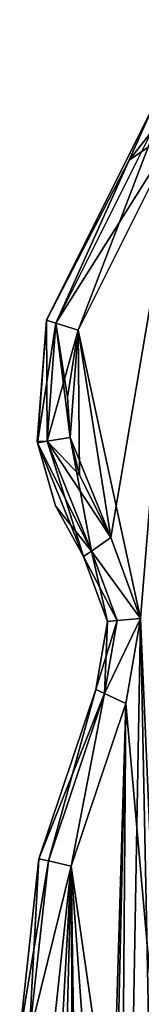
# Model space of a CAD drawing. Units: millimetres. Extents: x -344 to 466, y -458 to 337.
# Drawn here: x 138 to 157, y 84 to 232 of the extents above; entities that cross this region are included whole.
import ezdxf

# ---------------------------------------------------------------- set-up
doc = ezdxf.new("R2010")
doc.units = ezdxf.units.MM
doc.header["$LTSCALE"] = 65.185185
doc.layers.add('1', color=7, linetype='CONTINUOUS')

msp = doc.modelspace()

# ---------------------------------------------------------------- linework, layer by layer
at = {"layer": '1', "linetype": 'Continuous'}
for points in [[(171.58, 231.62, -11.21), (155, 210.54, -11.21), (162.77, 215.86, -9.75), (171.58, 231.62, -11.21)], [(171.58, 231.62, -11.21), (158.72, 218.79, -14.75), (155, 210.54, -11.21), (171.58, 231.62, -11.21)], [(142.55, 186.53, -23.75), (142.55, 186.53, -14.75), (158.72, 218.79, -14.75), (142.55, 186.53, -23.75)], [(155, 210.54, -11.21), (158.72, 218.79, -14.75), (142.55, 186.53, -14.75), (155, 210.54, -11.21)], [(158.72, 218.79, -23.75), (142.55, 186.53, -23.75), (158.72, 218.79, -14.75), (158.72, 218.79, -23.75)], [(143.95, 186.09, -27.29), (142.55, 186.53, -23.75), (158.72, 218.79, -23.75), (143.95, 186.09, -27.29)], [(143.95, 186.09, -27.29), (158.72, 218.79, -23.75), (159.96, 218, -27.29), (143.95, 186.09, -27.29)], [(143.95, 186.09, -27.29), (159.96, 218, -27.29), (147.32, 185.04, -28.75), (143.95, 186.09, -27.29)], [(159.96, 218, -27.29), (162.77, 215.86, -28.75), (147.32, 185.04, -28.75), (159.96, 218, -27.29)], [(143.95, 186.09, -11.21), (147.32, 185.04, -9.75), (162.77, 215.86, -9.75), (143.95, 186.09, -11.21)], [(155, 210.54, -11.21), (143.95, 186.09, -11.21), (162.77, 215.86, -9.75), (155, 210.54, -11.21)], [(152.21, 153.92, -28.75), (147.32, 185.04, -28.75), (162.77, 215.86, -28.75), (152.21, 153.92, -28.75)], [(162.77, 215.86, -9.75), (147.32, 185.04, -9.75), (156.69, 141.77, -9.75), (162.77, 215.86, -9.75)], [(156.69, 141.77, -28.75), (152.21, 153.92, -28.75), (162.77, 215.86, -28.75), (156.69, 141.77, -28.75)], [(156.69, 141.77, -28.75), (162.77, 215.86, -28.75), (161.28, -86.28, -28.75), (156.69, 141.77, -28.75)], [(162.77, 215.86, -9.75), (156.69, 141.77, -9.75), (159.91, 68.02, -9.75), (162.77, 215.86, -9.75)], [(155, 210.54, -11.21), (142.55, 186.53, -14.75), (143.95, 186.09, -11.21), (155, 210.54, -11.21)], [(141.19, 168.13, -23.75), (141.16, 168.3, -14.75), (142.55, 186.53, -14.75), (141.19, 168.13, -23.75)], [(142.64, 168.36, -11.21), (142.55, 186.53, -14.75), (141.16, 168.3, -14.75), (142.64, 168.36, -11.21)], [(141.19, 168.13, -23.75), (142.55, 186.53, -14.75), (142.55, 186.53, -23.75), (141.19, 168.13, -23.75)], [(143.95, 186.09, -27.29), (141.19, 168.13, -23.75), (142.55, 186.53, -23.75), (143.95, 186.09, -27.29)], [(142.64, 168.36, -11.21), (143.95, 186.09, -11.21), (142.55, 186.53, -14.75), (142.64, 168.36, -11.21)], [(142.64, 168.36, -27.29), (141.19, 168.13, -23.75), (143.95, 186.09, -27.29), (142.64, 168.36, -27.29)], [(142.64, 168.36, -27.29), (143.95, 186.09, -27.29), (147.32, 185.04, -28.75), (142.64, 168.36, -27.29)], [(142.64, 168.36, -11.21), (146.13, 168.92, -9.75), (143.95, 186.09, -11.21), (142.64, 168.36, -11.21)], [(142.64, 168.36, -27.29), (147.32, 185.04, -28.75), (146.13, 168.9, -28.75), (142.64, 168.36, -27.29)], [(143.95, 186.09, -11.21), (146.13, 168.92, -9.75), (145.7, 174.95, -9.75), (143.95, 186.09, -11.21)], [(143.95, 186.09, -11.21), (145.7, 174.95, -9.75), (147.32, 185.04, -9.75), (143.95, 186.09, -11.21)], [(147.32, 185.04, -9.75), (145.7, 174.95, -9.75), (146.13, 168.92, -9.75), (147.32, 185.04, -9.75)], [(152.21, 153.92, -28.75), (146.13, 168.9, -28.75), (147.32, 185.04, -28.75), (152.21, 153.92, -28.75)], [(147.32, 185.04, -9.75), (146.13, 168.92, -9.75), (147.49, 163.28, -9.75), (147.32, 185.04, -9.75)], [(147.32, 185.04, -9.75), (152.21, 153.92, -9.75), (156.69, 141.77, -9.75), (147.32, 185.04, -9.75)], [(147.32, 185.04, -9.75), (147.49, 163.28, -9.75), (152.21, 153.92, -9.75), (147.32, 185.04, -9.75)], [(142.64, 168.36, -11.21), (147.49, 163.28, -9.75), (146.13, 168.92, -9.75), (142.64, 168.36, -11.21)], [(149.32, 151.88, -27.29), (142.64, 168.36, -27.29), (146.13, 168.9, -28.75), (149.32, 151.88, -27.29)], [(149.32, 151.88, -27.29), (146.13, 168.9, -28.75), (152.21, 153.92, -28.75), (149.32, 151.88, -27.29)], [(142.64, 168.36, -11.21), (141.16, 168.3, -14.75), (141.19, 168.13, -14.75), (142.64, 168.36, -11.21)], [(141.19, 168.13, -23.75), (141.19, 168.13, -14.75), (141.16, 168.3, -14.75), (141.19, 168.13, -23.75)], [(149.32, 151.88, -11.21), (142.64, 168.36, -11.21), (141.19, 168.13, -14.75), (149.32, 151.88, -11.21)], [(142.64, 168.36, -27.29), (148.13, 151.04, -23.75), (141.19, 168.13, -23.75), (142.64, 168.36, -27.29)], [(148.13, 151.04, -23.75), (143.89, 158.65, -14.75), (141.19, 168.13, -14.75), (148.13, 151.04, -23.75)], [(149.32, 151.88, -11.21), (141.19, 168.13, -14.75), (143.89, 158.65, -14.75), (149.32, 151.88, -11.21)], [(141.19, 168.13, -23.75), (148.13, 151.04, -23.75), (141.19, 168.13, -14.75), (141.19, 168.13, -23.75)], [(142.64, 168.36, -11.21), (152.21, 153.92, -9.75), (147.49, 163.28, -9.75), (142.64, 168.36, -11.21)], [(149.32, 151.88, -11.21), (152.21, 153.92, -9.75), (142.64, 168.36, -11.21), (149.32, 151.88, -11.21)], [(149.32, 151.88, -27.29), (148.13, 151.04, -23.75), (142.64, 168.36, -27.29), (149.32, 151.88, -27.29)], [(148.13, 151.04, -23.75), (148.13, 151.04, -14.75), (143.89, 158.65, -14.75), (148.13, 151.04, -23.75)], [(149.32, 151.88, -11.21), (143.89, 158.65, -14.75), (148.13, 151.04, -14.75), (149.32, 151.88, -11.21)], [(149.32, 151.88, -27.29), (152.21, 153.92, -28.75), (156.69, 141.77, -28.75), (149.32, 151.88, -27.29)], [(149.32, 151.88, -11.21), (156.69, 141.77, -9.75), (152.21, 153.92, -9.75), (149.32, 151.88, -11.21)], [(153.17, 141.45, -11.21), (149.32, 151.88, -11.21), (148.13, 151.04, -14.75), (153.17, 141.45, -11.21)], [(149.32, 151.88, -27.29), (151.71, 141.32, -23.75), (148.13, 151.04, -23.75), (149.32, 151.88, -27.29)], [(151.71, 141.32, -23.75), (148.13, 151.04, -14.75), (148.13, 151.04, -23.75), (151.71, 141.32, -23.75)], [(151.71, 141.32, -23.75), (151.71, 141.32, -14.75), (148.13, 151.04, -14.75), (151.71, 141.32, -23.75)], [(153.17, 141.45, -11.21), (148.13, 151.04, -14.75), (151.71, 141.32, -14.75), (153.17, 141.45, -11.21)], [(153.17, 141.45, -27.29), (149.32, 151.88, -27.29), (156.69, 141.77, -28.75), (153.17, 141.45, -27.29)], [(153.17, 141.45, -11.21), (156.69, 141.77, -9.75), (149.32, 151.88, -11.21), (153.17, 141.45, -11.21)], [(153.17, 141.45, -27.29), (151.71, 141.32, -23.75), (149.32, 151.88, -27.29), (153.17, 141.45, -27.29)], [(153.17, 141.45, -27.29), (149.95, 131.1, -23.75), (151.71, 141.32, -23.75), (153.17, 141.45, -27.29)], [(151.28, 130.49, -27.29), (149.95, 131.1, -23.75), (153.17, 141.45, -27.29), (151.28, 130.49, -27.29)], [(149.95, 131.1, -23.75), (149.95, 131.1, -14.75), (151.71, 141.32, -14.75), (149.95, 131.1, -23.75)], [(151.28, 130.49, -11.21), (151.71, 141.32, -14.75), (149.95, 131.1, -14.75), (151.28, 130.49, -11.21)], [(151.71, 141.32, -23.75), (149.95, 131.1, -23.75), (151.71, 141.32, -14.75), (151.71, 141.32, -23.75)], [(151.28, 130.49, -27.29), (156.69, 141.77, -28.75), (154.49, 129.01, -28.75), (151.28, 130.49, -27.29)], [(151.28, 130.49, -27.29), (153.17, 141.45, -27.29), (156.69, 141.77, -28.75), (151.28, 130.49, -27.29)], [(151.28, 130.49, -11.21), (154.49, 129.01, -9.75), (156.69, 141.77, -9.75), (151.28, 130.49, -11.21)], [(151.28, 130.49, -11.21), (156.69, 141.77, -9.75), (153.17, 141.45, -11.21), (151.28, 130.49, -11.21)], [(151.28, 130.49, -11.21), (153.17, 141.45, -11.21), (151.71, 141.32, -14.75), (151.28, 130.49, -11.21)], [(156.69, 141.77, -28.75), (161.28, -86.28, -28.75), (152.96, -68.36, -28.75), (156.69, 141.77, -28.75)], [(154.49, 129.01, -28.75), (156.69, 141.77, -28.75), (152.96, -68.36, -28.75), (154.49, 129.01, -28.75)], [(156.69, 141.77, -9.75), (154.49, 129.01, -9.75), (159.91, 68.02, -9.75), (156.69, 141.77, -9.75)], [(141.4, 105.67, -23.75), (149.95, 131.1, -14.75), (149.95, 131.1, -23.75), (141.4, 105.67, -23.75)], [(141.4, 105.67, -23.75), (141.4, 105.67, -14.75), (149.95, 131.1, -14.75), (141.4, 105.67, -23.75)], [(142.83, 105.36, -11.21), (149.95, 131.1, -14.75), (141.4, 105.67, -14.75), (142.83, 105.36, -11.21)], [(151.28, 130.49, -27.29), (141.4, 105.67, -23.75), (149.95, 131.1, -23.75), (151.28, 130.49, -27.29)], [(142.83, 105.36, -27.29), (141.4, 105.67, -23.75), (151.28, 130.49, -27.29), (142.83, 105.36, -27.29)], [(142.83, 105.36, -11.21), (151.28, 130.49, -11.21), (149.95, 131.1, -14.75), (142.83, 105.36, -11.21)], [(142.83, 105.36, -27.29), (151.28, 130.49, -27.29), (146.28, 104.6, -28.75), (142.83, 105.36, -27.29)], [(142.83, 105.36, -11.21), (146.28, 104.6, -9.75), (151.28, 130.49, -11.21), (142.83, 105.36, -11.21)], [(151.28, 130.49, -27.29), (154.49, 129.01, -28.75), (146.28, 104.6, -28.75), (151.28, 130.49, -27.29)], [(151.28, 130.49, -11.21), (146.28, 104.6, -9.75), (154.49, 129.01, -9.75), (151.28, 130.49, -11.21)], [(146.28, 104.6, -28.75), (154.49, 129.01, -28.75), (148.75, -61.38, -28.75), (146.28, 104.6, -28.75)], [(154.49, 129.01, -9.75), (146.28, 104.6, -9.75), (152.89, 58.81, -9.75), (154.49, 129.01, -9.75)], [(154.49, 129.01, -28.75), (152.96, -68.36, -28.75), (148.75, -61.38, -28.75), (154.49, 129.01, -28.75)], [(154.49, 129.01, -9.75), (152.89, 58.81, -9.75), (159.91, 68.02, -9.75), (154.49, 129.01, -9.75)], [(138.5, 79, -23.75), (138.5, 79, -14.75), (141.4, 105.67, -14.75), (138.5, 79, -23.75)], [(139.96, 79, -11.21), (141.4, 105.67, -14.75), (138.5, 79, -14.75), (139.96, 79, -11.21)], [(141.4, 105.67, -23.75), (138.5, 79, -23.75), (141.4, 105.67, -14.75), (141.4, 105.67, -23.75)], [(142.83, 105.36, -27.29), (138.5, 79, -23.75), (141.4, 105.67, -23.75), (142.83, 105.36, -27.29)], [(139.96, 79, -27.29), (138.5, 79, -23.75), (142.83, 105.36, -27.29), (139.96, 79, -27.29)], [(139.96, 79, -11.21), (142.83, 105.36, -11.21), (141.4, 105.67, -14.75), (139.96, 79, -11.21)], [(139.96, 79, -27.29), (142.83, 105.36, -27.29), (146.28, 104.6, -28.75), (139.96, 79, -27.29)], [(139.96, 79, -11.21), (146.28, 104.6, -9.75), (142.83, 105.36, -11.21), (139.96, 79, -11.21)], [(139.96, 79, -27.29), (146.28, 104.6, -28.75), (143.5, 79, -28.75), (139.96, 79, -27.29)], [(139.96, 79, -11.21), (143.5, 79, -9.75), (146.28, 104.6, -9.75), (139.96, 79, -11.21)], [(146.28, 104.6, -28.75), (148.75, -61.38, -28.75), (142.09, -56.67, -28.75), (146.28, 104.6, -28.75)], [(143.5, 55, -28.75), (146.28, 104.6, -28.75), (142.09, -56.67, -28.75), (143.5, 55, -28.75)], [(143.5, 55, -28.75), (143.5, 79, -28.75), (146.28, 104.6, -28.75), (143.5, 55, -28.75)], [(146.28, 104.6, -9.75), (143.5, 79, -9.75), (146.67, 31.19, -9.75), (146.28, 104.6, -9.75)], [(146.28, 104.6, -9.75), (150.39, 47.48, -9.75), (152.89, 58.81, -9.75), (146.28, 104.6, -9.75)], [(146.28, 104.6, -9.75), (146.67, 31.19, -9.75), (150.39, 47.48, -9.75), (146.28, 104.6, -9.75)]]:
    msp.add_3dface(points, dxfattribs=at)

doc.saveas('drawing.dxf')
